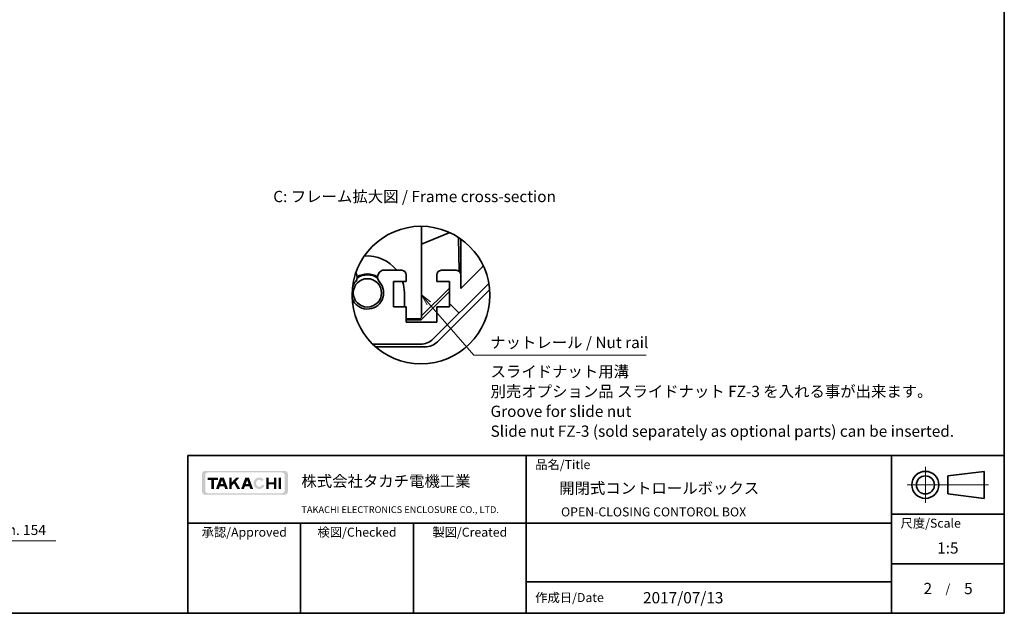
# Model space of a CAD drawing. Units: millimetres. Extents: x 0 to 7860, y -23 to 1405.
# Drawn here: x 2633 to 3725, y 0 to 659 of the extents above; entities that cross this region are included whole.
import ezdxf
from ezdxf.enums import TextEntityAlignment as Align

# ---------------------------------------------------------------- set-up
doc = ezdxf.new("R2010")
doc.units = ezdxf.units.MM
doc.header["$LTSCALE"] = 4.5
doc.linetypes.add('CHAIN', pattern=[0.35429999999999995, 0.2362, -0.0295, 0.0591, -0.0295])
doc.layers.get('Defpoints').update_dxf_attribs({"lineweight": 25})
for name, color, linetype, lineweight in [('Border (ISO)', 7, 'Continuous', 35), ('Detail Boundary (JIS)', 7, 'Continuous', 35), ('Dimension (ISO)', 7, 'Continuous', 18), ('Dimension (ISO) @ 1', 7, 'Continuous', 18), ('Hatch (ISO)', 1, 'Continuous', 18), ('Symbol (ISO)', 7, 'Continuous', 18), ('Title (ISO)', 7, 'Continuous', 35), ('Visible (ISO)', 7, 'Continuous', 35)]:
    doc.layers.add(name, color=color, linetype=linetype, lineweight=lineweight)
doc.styles.add('Note Text (TK)', font='txt')
doc.styles.add('文字スタイル67', font='arial.ttf')
doc.dimstyles.new('Default - Method 1b (TK)', dxfattribs={"dimscale": 4.5, "dimtxt": 2.5, "dimasz": 2.5, "dimexe": 1, "dimexo": 1.499999999999999, "dimgap": 1, "dimtad": 1, "dimtoh": 1, "dimrnd": 1e-08, "dimdsep": 46, "dimtxsty": 'Note Text (TK)', "dimcen": 0.09, "dimdle": 5, "dimclrd": 100, "dimclre": 100, "dimclrt": 7, "dimadec": 1, "dimazin": 1, "dimtfac": 1, "dimtmove": 0, "dimatfit": 3, "dimfxl": 1, "dimtolj": 1, "dimlwd": -1, "dimlwe": -1, "dimarcsym": 0})

# ---------------------------------------------------------------- blocks, each defined once
blk = doc.blocks.new('図面枠 tk図枠')
at = {"layer": 'Border (ISO)'}
for p in [(405.4999999999997, 289), (14.50000000000001, 8.000000000000009)]:
    blk.add_line(p, (405.4999999999997, 8.000000000000009), dxfattribs=at)
blk = doc.blocks.new('表題欄 tk表題欄')
at = {"layer": 'Hatch (ISO)'}
h = blk.add_hatch(color=256, dxfattribs=at)
edge = h.paths.add_edge_path(flags=0)
edge.add_arc((95.57537688673351, 236.2990653650367), 0.5958259999999997, 269.9999999999897, 360)
edge.add_line((96.17120288673351, 236.2990653650368), (96.1712028867335, 239.7107813650365))
edge.add_arc((95.5753768867335, 239.7107813650366), 0.5958259999999997, 0, 90.0000000000068)
edge.add_line((95.57537688673342, 240.3066073650366), (79.13710888673356, 240.3066073650366))
edge.add_arc((79.13710888673353, 239.7107813650366), 0.5958259999999997, 89.99999999999744, 180)
edge.add_line((78.54128288673351, 239.7107813650365), (78.54128288673331, 236.2990653650368))
edge.add_arc((79.13710888673332, 236.2990653650365), 0.5958259999999997, 180, 270.0000000000231)
edge.add_line((79.13710888673356, 235.7032393650365), (95.57537688673342, 235.7032393650367))
edge = h.paths.add_edge_path()
edge.add_line((77.83935088673356, 239.9556413650365), (77.83935088673356, 236.0542053650368))
edge.add_arc((78.54128288673346, 236.0542053650367), 0.7019319999998938, 180, 270.0000000000087)
edge.add_line((78.54128288673355, 235.3522733650368), (96.17120288673351, 235.3522733650368))
edge.add_arc((96.17120288673351, 236.0542053650367), 0.7019319999998921, 270, 360)
edge.add_line((96.8731348867334, 236.0542053650368), (96.87313488673352, 239.9556413650365))
edge.add_arc((96.1712028867336, 239.9556413650367), 0.7019319999998921, 0, 90.00000000000873)
edge.add_line((96.1712028867335, 240.6575733650367), (78.54128288673355, 240.6575733650366))
edge.add_arc((78.54128288673355, 239.9556413650365), 0.7019319999999984, 90, 180)
for points in [[(79.07181288673355, 239.1476033650369), (79.07181288673355, 238.6578833650367), (79.92066088673353, 238.6578833650367), (79.92066088673353, 236.6581933650368), (80.50832488673353, 236.6581933650368), (80.50832488673353, 238.6578833650367), (81.35717288673355, 238.6578833650367), (81.35717288673355, 239.1476033650369)], [(85.68407849525303, 236.6581933650368), (84.9434673993943, 237.8918698287545), (84.41792288673358, 237.3246628822781), (84.41792288673358, 236.6581933650368), (83.89555488673355, 236.6581933650368), (83.89555488673355, 239.1476033650369), (84.41792288673358, 239.1476033650369), (84.41792288673358, 238.0993979968839), (85.38913556809511, 239.1476033650369), (86.1069649084727, 239.1476033650369), (85.31925422435492, 238.2974470774499), (86.30334488673353, 236.6581933650368)], [(92.0914293961446, 239.1476033650369), (92.0914293961446, 236.6581933650368), (92.60971639614463, 236.6581933650368), (92.60971639614463, 237.6580383650368), (93.76872039614459, 237.6580383650368), (93.76872039614459, 236.6581933650368), (94.28700739614462, 236.6581933650368), (94.28700739614462, 239.1476033650369), (93.76872039614459, 239.1476033650369), (93.76872039614459, 238.1477583650367), (92.60971639614463, 238.1477583650367), (92.60971639614463, 239.1476033650369)], [(94.8420233961447, 239.1476033650369), (94.8420233961447, 236.6581933650368), (95.3643913961447, 236.6581933650368), (95.3643913961447, 239.1476033650369)]]:
    blk.add_hatch(color=256, dxfattribs=at).paths.add_polyline_path(points)
h = blk.add_hatch(color=256, dxfattribs=at)
h.paths.add_polyline_path([(82.59020695886475, 237.7110913650368), (81.95242681460245, 237.7110913650368), (82.27131688673356, 238.5794973650367)], flags=0)
h.paths.add_polyline_path([(82.77903014574996, 237.1968853650368), (81.76360362771717, 237.1968853650368), (81.56578886050404, 236.6581933650368), (80.94907288673355, 236.6581933650368), (81.86321688673355, 239.1476033650369), (82.67941688673353, 239.1476033650369), (83.59356088673351, 236.6581933650368), (82.97684491296302, 236.6581933650368)])
h = blk.add_hatch(color=256, dxfattribs=at)
h.paths.add_polyline_path([(87.52707281460243, 237.7110913650368), (88.16485295886469, 237.7110913650368), (87.84596288673359, 238.5794973650367)], flags=0)
h.paths.add_polyline_path([(87.14043486050403, 236.6581933650368), (87.3382496277172, 237.1968853650368), (88.35367614574989, 237.1968853650368), (88.551490912963, 236.6581933650368), (89.16820688673344, 236.6581933650368), (88.25406288673351, 239.1476033650369), (87.43786288673356, 239.1476033650369), (86.52371888673358, 236.6581933650368)])
h = blk.add_hatch(color=256, dxfattribs=at)
edge = h.paths.add_edge_path()
edge.add_arc((90.52309888673331, 237.9028983650369), 1.273272000000011, 38.55054079078439, 336.5820184016556)
edge.add_line((91.69149139614443, 237.3968543650369), (91.17255542714857, 237.6216113977801))
edge.add_ellipse((90.52309888673351, 237.9028983650369), major_axis=(0, -0.7998759999999119), ratio=0.8673469387756529, start_angle=128.5505407907963, end_angle=426.582018401653, ccw=False)
edge.add_line((91.09381514418376, 238.3576891122095), (91.51887237036831, 238.6964075050431))
at = {"layer": 'Title (ISO)'}
for p, q in [((74.70882392282105, 244.052739026017), (255.7088239228211, 244.052739026017)), ((74.70882392282105, 209.052739026017), (74.70882392282105, 244.052739026017)), ((149.7088239228211, 244.052739026017), (149.7088239228211, 209.052739026017)), ((230.7088239228211, 244.052739026017), (230.7088239228211, 209.052739026017)), ((255.7088239228211, 244.052739026017), (255.7088239228211, 209.052739026017)), ((243.2088239228211, 239.552739026017), (251.2088239228211, 240.5527390260171)), ((251.2088239228211, 234.552739026017), (251.2088239228211, 240.5527390260171)), ((243.2088239228211, 239.552739026017), (243.2088239228211, 235.552739026017)), ((243.2088239228211, 235.552739026017), (251.2088239228211, 234.552739026017)), ((230.7088239228211, 231.052739026017), (255.7088239228211, 231.052739026017)), ((74.70882392282105, 229.052739026017), (230.7088239228211, 229.052739026017)), ((99.70882392282108, 229.052739026017), (99.70882392282108, 209.052739026017)), ((124.708823922821, 229.052739026017), (124.708823922821, 209.052739026017)), ((230.7088239228211, 220.052739026017), (255.7088239228211, 220.052739026017)), ((149.7088239228211, 216.052739026017), (230.7088239228211, 216.052739026017)), ((255.7088239228211, 209.052739026017), (74.70882392282105, 209.052739026017))]:
    blk.add_line(p, q, dxfattribs=at)
at = {"layer": 'Title (ISO)', "color": 4, "linetype": 'CHAIN', "lineweight": 18, "ltscale": 8.889559745788574}
blk.add_line((238.2088239228211, 241.552739026017), (238.2088239228211, 233.552739026017), dxfattribs=at)
at = {"layer": 'Title (ISO)', "color": 4, "linetype": 'CHAIN', "lineweight": 18, "ltscale": 20.00163269042969}
blk.add_line((252.2088239228211, 237.552739026017), (234.2088239228211, 237.552739026017), dxfattribs=at)
at = {"layer": 'Title (ISO)'}
for radius in [3, 2]:
    blk.add_circle((238.2088239228211, 237.552739026017), radius, dxfattribs=at)
at = {"layer": 'Title (ISO)', "color": 1, "char_height": 2.000000029802321, "line_spacing_factor": 1.5, "style": 'Note Text (TK)'}
for s, insert, width, attachment_point in [('\\fＭＳ Ｐゴシック|b0|i0;品名/Title', (151.708823922821, 242.052739026017), 13.06432723999025, 4), ('\\fＭＳ Ｐゴシック|b0|i0;尺度/Scale', (232.7088239228211, 229.052739026017), 14.33918118476867, 4), ('\\fＭＳ Ｐゴシック|b0|i0;承認/Approved', (87.20882392282108, 227.052739026017), 19.32163715362549, 5), ('\\fＭＳ Ｐゴシック|b0|i0;検図/Checked', (112.208823922821, 227.052739026017), 18.32748532295227, 5), ('\\fＭＳ Ｐゴシック|b0|i0;製図/Created', (137.2088239228211, 227.052739026017), 17.47368454933166, 5), ('\\fＭＳ Ｐゴシック|b0|i0;作成日/Date', (151.708823922821, 212.552739026017), 16.39766097068788, 4)]:
    blk.add_mtext(s, dxfattribs=dict(at, insert=insert, width=width, attachment_point=attachment_point))
at = {"layer": 'Title (ISO)', "color": 7, "line_spacing_factor": 1.5, "style": 'Note Text (TK)'}
for s, insert, char_height, attachment_point in [('株式会社タカチ電機工業', (99.87313488673342, 238.052739026017), 2.5, 4), ('\\fＭＳ Ｐゴシック|b0|i0;/', (243.2088239228211, 214.552739026017), 2.000000029802321, 5)]:
    blk.add_mtext(s, dxfattribs=dict(at, insert=insert, char_height=char_height, attachment_point=attachment_point))
at = {"layer": 'Title (ISO)', "color": 7, "insert": (99.87313488673342, 232.052739026017), "char_height": 1.49859994649887, "width": 48.16879749298095, "attachment_point": 4, "line_spacing_factor": 1.5, "style": 'Note Text (TK)'}
blk.add_mtext('\\fArial|b0|i0;TAKACHI ELECTRONICS ENCLOSURE CO., LTD.', dxfattribs=at)
at = {"layer": 'Title (ISO)', "color": 7}
for tag, p, height, style in [('<品名>_001', (157.027005730843, 235.5754662581048), 2.5, 'Note Text (TK)'), ('<Title>_001', (157.4387011349265, 230.5513747487906), 2.000000029802321, '文字スタイル67'), ('<総ページ数>_001', (246.7997329866371, 213.302739026017), 2.5, 'Note Text (TK)'), ('作成日_001', (175.6179145609817, 211.2601253517655), 2.5, 'Note Text (TK)'), ('<ページ_No.>_001', (238.0980284456275, 213.302739026017), 2.5, 'Note Text (TK)')]:
    blk.add_attdef(tag, p, '', height=height, dxfattribs=dict(at, style=style))
at = {"layer": 'Title (ISO)', "color": 7, "style": 'Note Text (TK)'}
for tag, p in [('<尺度>', (243.2088239228211, 223.5527390260171)), ('<承認>', (87.20882392282108, 217.052739026017))]:
    blk.add_attdef(tag, text='', height=2.5, dxfattribs=at).set_placement(p, align=Align.MIDDLE_CENTER)
blk = doc.blocks.new('2dTransSymbol1')
at = {"layer": 'Detail Boundary (JIS)'}
blk.add_circle((276.1660839271871, 78.59894082260006), 15.26258243147245, dxfattribs=at)
blk = doc.blocks.new('引出線注記1')
at = {"layer": 'Symbol (ISO)', "color": 100}
for p, q in [((277.9392892821196, 76.76233360591083), (276.2996288139922, 78.6495308794518)), ((278.3167287368277, 77.09026569953627), (276.2996288139922, 78.6495308794518)), ((276.2996288139922, 78.6495308794518), (277.5618498274114, 76.43440151228538)), ((277.9392892821196, 76.76233360591083), (287.9158155117017, 65.27966785537218)), ((287.9158155117017, 65.27966785537218), (291.3092208308563, 65.27966785537218)), ((291.3092208308563, 65.27966785537218), (326.0753035945283, 65.27966785537218))]:
    blk.add_line(p, q, dxfattribs=at)
at = {"layer": 'Symbol (ISO)', "color": 7, "insert": (291.5172213633378, 66.0643900755248), "char_height": 2.5, "attachment_point": 7, "style": 'Note Text (TK)'}
blk.add_mtext('ナットレール / Nut rail', dxfattribs=at)
blk = doc.blocks.new('*D45')
at = {"layer": 'Defpoints', "color": 0}
for p in [(2311.424704565935, 120.1937008312166), (2465.424704565935, 120.1064255065756), (2465.424704565935, 80.58025003970458)]:
    blk.add_point(p, dxfattribs=at)
at = {"layer": 'Dimension (ISO)', "color": 100}
for p, q in [((2311.424704565935, 113.4437008312166), (2311.424704565935, 76.08025003970458)), ((2465.424704565935, 113.3564255065756), (2465.424704565935, 76.08025003970458)), ((2322.674704565935, 80.58025003970458), (2454.174704565935, 80.58025003970458)), ((2465.424704565935, 80.58025003970458), (2673.173997252221, 80.58025003970458))]:
    blk.add_line(p, q, dxfattribs=at)
for points in [[(2322.674704565935, 82.45525003970458), (2322.674704565935, 78.70525003970458), (2311.424704565935, 80.58025003970458)], [(2454.174704565935, 82.45525003970458), (2454.174704565935, 78.70525003970458), (2465.424704565935, 80.58025003970458)]]:
    blk.add_solid(points, dxfattribs=at)
at = {"layer": 'Dimension (ISO)', "color": 7, "insert": (2492.700985888583, 92.49502276697731), "char_height": 11.25, "attachment_point": 4, "style": 'Note Text (TK)'}
blk.add_mtext('\\A1;有効寸法 / MAX dim. 154', dxfattribs=at)

msp = doc.modelspace()

# ---------------------------------------------------------------- hatches: boundary and pattern name
at = {"layer": 'Hatch (ISO)'}
h = msp.add_hatch(dxfattribs=at)
h.set_pattern_fill('ANSI31', color=256, scale=1270, angle=90.00021045915001, style=0)
h.set_pattern_definition([(135.0002104591499, (1697.00000321978, -39.99999873223487), (-112.2527891835739, -112.2536138416403), [])])
edge = h.paths.add_edge_path()
edge.add_ellipse((3077.830422855715, 352.9947053807658), major_axis=(-75.64069386305202, 10.1067301266578), ratio=1, start_angle=348.7366416151859, end_angle=360)
edge.add_ellipse((3018.498147289743, 355.4833325514722), major_axis=(-16.30841829708034, 7.618102955951169), ratio=1, start_angle=342.95876250343235, end_angle=359.99999999999943, ccw=False)
edge.add_ellipse((2999.200627182614, 372.9076178371014), major_axis=(5.937698494501113, -5.361318549424193), ratio=1, start_angle=0, end_angle=78.71034067510959)
edge = h.paths.add_edge_path()
edge.add_ellipse((3077.830422855716, 352.9947053807654), major_axis=(69.02046487394328, 32.5551223392272), ratio=1, start_angle=344.5681728101243, end_angle=360)
edge.add_ellipse((3142.498147289739, 388.0102444860563), major_axis=(4.352740439920224, -2.460416766063372), ratio=1, start_angle=344.47760655246606, end_angle=359.9999999999976, ccw=False)
edge.add_line((3146.033681195675, 384.4747105801209), (3121.998147289743, 360.4391766741882))
edge.add_line((3121.998147289743, 360.4391766741882), (3121.998147289743, 375.4833325514725))
edge.add_ellipse((3116.998147289743, 375.4833325514725), major_axis=(4.999999999999981, -2.76e-14), ratio=1, start_angle=3.166e-13, end_angle=90.00000000000021)
edge.add_line((3116.998147289743, 380.4833325514725), (3100.498147289743, 380.4833325514726))
edge.add_ellipse((3100.498147289743, 375.4833325514725), major_axis=(5.4e-15, 5.000000000000026), ratio=1, start_angle=6.22e-14, end_angle=89.99999999999976)
edge.add_line((3095.498147289743, 375.4833325514725), (3095.498147289743, 367.9833325514725))
edge.add_line((3095.498147289743, 367.9833325514727), (3109.498147289743, 367.9833325514727))
edge.add_line((3109.498147289743, 367.9833325514727), (3109.498147289743, 339.9833325514725))
edge.add_line((3109.498147289743, 339.9833325514725), (3095.498147289743, 339.9833325514725))
edge.add_line((3095.498147289743, 339.9833325514725), (3095.498147289743, 322.9833325514723))
edge.add_line((3095.498147289743, 322.9833325514722), (3061.498147289743, 322.9833325514726))
edge.add_line((3061.498147289743, 322.9833325514726), (3061.498147289743, 339.9833325514728))
edge.add_line((3061.498147289743, 339.9833325514728), (3047.498147289743, 339.9833325514725))
edge.add_line((3047.498147289743, 339.9833325514725), (3047.498147289743, 367.9833325514727))
edge.add_line((3047.498147289743, 367.9833325514727), (3061.498147289743, 367.9833325514727))
edge.add_line((3061.498147289743, 367.9833325514727), (3061.498147289743, 375.4833325514725))
edge.add_ellipse((3056.498147289743, 375.4833325514725), major_axis=(4.999999999999981, 1.68e-14), ratio=1, start_angle=0, end_angle=89.99999999999976)
edge.add_line((3056.498147289743, 380.4833325514725), (3035.224958046038, 380.4833325514726))
edge.add_ellipse((3037.795667396871, 372.907617837101), major_axis=(-2.570709350832514, 7.575714714371423), ratio=1, start_angle=0, end_angle=113.3358856282133)
edge.add_ellipse((3018.498147289743, 355.4833325514727), major_axis=(13.35982161262734, 12.06296673620436), ratio=1, start_angle=158.1551610022327, end_angle=359.99999999999983, ccw=False)
edge.add_ellipse((3077.830422855715, 352.994705380765), major_axis=(-53.40571874062715, -54.5113728292925), ratio=1, start_angle=317.2198990097518, end_angle=360)
edge.add_line((3024.424704115088, 298.4833325514726), (3077.213876042281, 298.4833325514725))
edge.add_ellipse((3077.213876042281, 318.4833325514725), major_axis=(-2.17e-14, -19.99999999999991), ratio=1, start_angle=6.22e-14, end_angle=45.00000000000014)
edge.add_line((3091.356011666011, 304.3411969277416), (3153.025189396919, 366.0103746586492))

# ---------------------------------------------------------------- linework, layer by layer
at = {"layer": 'Visible (ISO)'}
for p, q in [((3078.498147289742, 429.3046962470829), (3078.498147289742, 328.0248843837457)), ((3109.846092788669, 422.2670479186175), (3078.498147289742, 409.5069753524545)), ((3119.432126475552, 416.9709417335282), (3120.087674958813, 379.4145942804921)), ((3121.990759379612, 415.2323566863338), (3121.990759379612, 375.7550392317162)), ((3146.033681195673, 384.4747105801206), (3121.998147289741, 360.439176674188)), ((3056.498147289741, 380.4833325514722), (3035.224958046038, 380.4833325514722)), ((3061.498147289742, 367.9833325514722), (3061.498147289742, 375.4833325514721)), ((3095.498147289741, 375.483332551472), (3095.498147289741, 367.9833325514722)), ((3116.998147289741, 380.4833325514721), (3100.498147289741, 380.4833325514721)), ((3121.998147289741, 360.4391766741878), (3121.998147289741, 375.483332551472)), ((3047.498147289741, 339.9833325514722), (3047.498147289741, 367.9833325514722)), ((3047.498147289741, 367.9833325514722), (3061.498147289742, 367.9833325514722)), ((3109.498147289743, 360.6057816811728), (3078.498147289742, 330.0584464805841)), ((3091.35601166601, 304.3411969277414), (3153.025189396917, 366.010374658649)), ((3095.498147289741, 367.9833325514722), (3109.498147289742, 367.9833325514722)), ((3109.498147289742, 367.9833325514721), (3109.498147289742, 339.9833325514721)), ((3059.498147289742, 355.4833325514719), (3059.498147289742, 339.9833325514718)), ((3109.498147289743, 356.9302765923604), (3078.051203248854, 325.4833325514718)), ((3153.913981781296, 358.9067797337391), (3096.342567535198, 301.3353654876413)), ((3061.498147289742, 339.9833325514722), (3047.498147289741, 339.9833325514722)), ((3061.498147289742, 322.9833325514724), (3061.498147289742, 339.9833325514722)), ((3109.498147289742, 339.9833325514721), (3095.498147289741, 339.9833325514721)), ((3095.498147289741, 339.9833325514721), (3095.498147289741, 322.9833325514724)), ((3077.003899353162, 326.530636447165), (3078.498147289742, 328.0248843837457)), ((3061.498147289743, 326.530636447165), (3077.003899353162, 326.530636447165)), ((3078.051203248854, 325.4833325514718), (3061.498147289743, 325.4833325514718)), ((3095.498147289741, 322.9833325514724), (3061.498147289742, 322.9833325514724)), ((3078.051203248854, 325.4833325514718), (3077.003899353162, 326.530636447165)), ((3024.424704115086, 298.4833325514724), (3077.213876042279, 298.4833325514724)), ((3082.202216409557, 295.4787627101547), (3027.674895736082, 295.4787627101547))]:
    msp.add_line(p, q, dxfattribs=at)
msp.add_circle((3018.498147289742, 355.4833325514719), 15.70585000000003, dxfattribs=at)
for centre, radius, start, end in [((3018.498147289742, 355.4833325514719), 41.0000000000002, 37.57186931969766, 94.86740755200941), ((3142.498147289737, 388.0102444860558), 5.000000000004242, 315.0000000000078, 330.5223934475385), ((2999.200627182613, 372.907617837101), 8.00000000000002, 317.9202131393925, 36.63055381450003), ((3018.498147289742, 355.4833325514719), 20.00000000000001, 55.40515451662703, 124.5948454833707), ((3018.498147289742, 355.4833325514719), 21.00000000000003, 57.43867244143271, 122.5613275585656), ((3037.795667396869, 372.907617837101), 8.00000000000006, 108.7439012323888, 222.0797868606075), ((3056.498147289741, 375.4833325514722), 4.999999999999963, 0, 90), ((3100.498147289741, 375.4833325514722), 5.000000000000007, 90, 180), ((3116.998147289741, 375.4833325514722), 4.999999999999963, 0, 90), ((3018.498147289741, 355.4833325514723), 17.99999999999988, 200.2349478628402, 42.07978686060751), ((3018.498147289742, 355.4833325514721), 18.00000000000039, 137.9202131393923, 154.9614506359603), ((3018.498147289742, 355.483332551472), 40.99999999999985, 0, 17.75082718194096), ((3077.213876042279, 318.4833325514723), 19.99999999999985, 270, 314.9999999999957)]:
    msp.add_arc(centre, radius, start, end, dxfattribs=at)
msp.add_ellipse((3082.196123751807, 315.4818092710328), major_axis=(14.14644378339186, -14.14644378339137), ratio=0.9996954598818873, start_param=5.497939437029696, end_param=6.283185307179572, dxfattribs=at)

# ---------------------------------------------------------------- block references
at = {"xscale": 5, "yscale": 5, "zscale": 5}
for name in ['図面枠 tk図枠', '2dTransSymbol1']:
    msp.add_blockref(name, (1697.00000321978, -39.99999873223487), dxfattribs=at)
ref = msp.add_blockref('表題欄 tk表題欄', (2445.955883605675, -1045.26369386232), dxfattribs=dict(xscale=5, yscale=5, zscale=5))
ref.add_attrib('<品名>_001', '開閉式コントロールボックス', (3231.090912259889, 132.6136374282039), dxfattribs={"layer": 'Title (ISO)', "color": 7, "height": 12.5, "style": 'Note Text (TK)'})
ref.add_attrib('<尺度>_001', '1:5', (3650.068184697183, 66.2500012677653), dxfattribs={"layer": 'Title (ISO)', "color": 7, "height": 12.5, "style": 'Note Text (TK)'})
ref.add_attrib('作成日_001', '2017/07/13', (3324.045456410583, 11.03693289650758), dxfattribs={"layer": 'Title (ISO)', "color": 7, "height": 12.5, "style": 'Note Text (TK)'})
ref.add_attrib('<Title>_001', 'OPEN-CLOSING CONTOROL BOX', (3233.149389280309, 107.4931798816329), dxfattribs={"layer": 'Title (ISO)', "color": 7, "height": 10.00000014901161, "style": '文字スタイル67'})
ref.add_attrib('<ページ_No.>_001', '2', (3634.954548538861, 21.2500012677652), dxfattribs={"layer": 'Title (ISO)', "color": 7, "height": 12.5, "style": 'Note Text (TK)'})
ref.add_attrib('<総ページ数>_001', '5', (3679.954548538861, 21.2500012677652), dxfattribs={"layer": 'Title (ISO)', "color": 7, "height": 12.5, "style": 'Note Text (TK)'})
at = {"layer": 'Symbol (ISO)', "xscale": 5, "yscale": 5, "zscale": 5}
msp.add_blockref('引出線注記1', (1697.00000321978, -39.99999873223487), dxfattribs=at)

# ---------------------------------------------------------------- texts
at = {"layer": 'Symbol (ISO)', "color": 7, "insert": (2914.140841513296, 452.2398572282383), "char_height": 12.5, "attachment_point": 7, "style": 'Note Text (TK)'}
msp.add_mtext('C: フレーム拡大図 / Frame cross-section', dxfattribs=at)
at = {"layer": 'Symbol (ISO)', "color": 7, "insert": (3155.002556722474, 233.5143609495934), "char_height": 12.5, "width": 514.4736766815184, "attachment_point": 4, "line_spacing_factor": 1.058181762695312, "style": 'Note Text (TK)'}
msp.add_mtext('{スライドナット用溝\\P別売オプション品 スライドナット FZ-3 を入れる事が出来ます。\\PGroove for slide nut\\PSlide nut FZ-3 (sold separately as optional parts) can be inserted.}', dxfattribs=at)

# ---------------------------------------------------------------- dimensions: what is measured, and where the dimension line sits
at = {"layer": 'Dimension (ISO) @ 1', "color": 100}
dim = msp.add_linear_dim(base=(2465.424704565935, 80.58025003970458), p1=(2311.424704565935, 120.1937008312166), p2=(2465.424704565935, 120.1064255065756), angle=180, text='有効寸法 / MAX dim. <>', dimstyle='Default - Method 1b (TK)', override={"dimscale": 1, "dimtxt": 11.25, "dimasz": 11.25, "dimexe": 4.5, "dimexo": 6.749999999999999, "dimgap": 4.5, "dimtoh": 0, "dimdec": 2, "dimcen": 0.4050000000000001, "dimtp": 0, "dimtm": 0, "dimtdec": 2, "dimtix": 0, "dimtofl": 0, "dimtmove": 0, "dimatfit": 2}, dxfattribs=at)
dim.commit()
dim.dimension.update_dxf_attribs({"geometry": '*D45', "text_midpoint": (2580.687491570401, 80.58025003970458), "dimtype": 128})

doc.saveas('drawing.dxf')
